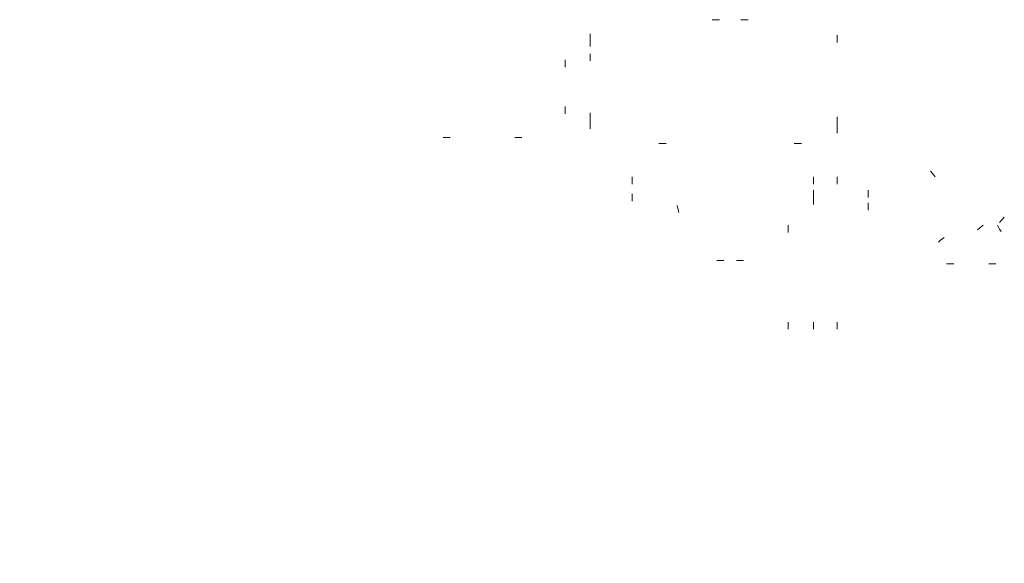
# Paper-space layout 'Page 1' of a CAD drawing. Units: millimetres. Extents: x -6511 to -1014, y 140 to 3172.
import ezdxf

# ---------------------------------------------------------------- set-up
doc = ezdxf.new("R2010")
doc.units = ezdxf.units.MM
doc.header["$MEASUREMENT"] = 0
doc.layers.add('4', color=7, linetype='Continuous')
doc.layers.add('Groyup', color=18, linetype='Continuous')
doc.layers.add('DIMENSI', color=7, linetype='Continuous', lineweight=13)
doc.layers.get('Groyup').off()
pattern_1 = [(45, (-102654, -44040.55), (-561.266, 561.266), [])]

# ---------------------------------------------------------------- blocks, each defined once
blk = doc.blocks.new('p')
at = {"layer": 'DIMENSI'}
for p, q in [((-3, 0), (-5, 0)), ((0, 0), (-3, 0))]:
    blk.add_line(p, q, dxfattribs=at)
blk = doc.blocks.new('p 08')
at = {"layer": 'DIMENSI'}
for p, q in [((-3, 0), (-5, 0)), ((0, 0), (-3, 0))]:
    blk.add_line(p, q, dxfattribs=at)

psp = doc.layouts.new('Page 1')

# ---------------------------------------------------------------- hatches: boundary and pattern name
at = {"layer": '4'}
h = psp.add_hatch(dxfattribs=at)
h.set_pattern_fill('ANSI31', color=0, scale=250, style=0, pattern_type=2)
h.set_pattern_definition(pattern_1)
h.paths.add_polyline_path([(-5871.5, 139.6), (-5871.5, 169.6), (-6510.7, 169.6), (-6510.7, 139.6)], flags=0)
h = psp.add_hatch(dxfattribs=at)
h.set_pattern_fill('ANSI31', color=0, scale=250, style=0, pattern_type=2)
h.set_pattern_definition(pattern_1)
h.paths.add_polyline_path([(-3573.6, 139.6), (-3573.6, 169.6), (-4212.8, 169.6), (-4212.8, 139.6)], flags=0)

# ---------------------------------------------------------------- block references
at = {"layer": 'Groyup', "zscale": 8}
for name, p, xscale, yscale, rotation in [('p', (-2644.9, 3171.8), 8, 8, 180), ('p', (-2644.9, 3171.8), 8, 8, 180), ('p', (-2644.9, 3171.8), 8, 8, 180), ('p 08', (-3326.9, 3092.3), 8, 8, 90), ('p', (-1948, 3084.8), 8, 8, 90), ('p 08', (-3326.9, 3022.3), 8, 8, 270), ('p 08', (-3326.9, 2982.3), 8, 8, 90), ('p 08', (-3465.5, 2947.3), 8, 8, 90), ('p 08', (-3465.5, 2647.3), 8, 8, 270), ('p 08', (-3326.9, 2612.3), 8, 8, 270), ('p 08', (-3326.9, 2612.3), 8, 8, 90), ('p 08', (-3326.9, 2562.3), 8, 8, 270), ('p', (-1948, 2589.8), 8, 8, 270), ('p', (-1948, 2589.8), 8, 8, 90), ('p', (-1948, 2539.8), 8, 8, 270), ('p 08', (-4147.1, 2513.9), 8, 8, 180), ('p', (-2942.4, 2481.4), 8, 8, 180), ('p', (-3091.1, 2294.8), 8, 8, 90), ('p', (-2080.3, 2295.2), 8, 8, 90), ('p', (-1948, 2295.2), 8, 8, 90), ('p', (-3091.1, 2159.8), 8, 8, 270), ('p', (-2080.3, 2180.2), 8, 8, 270), ('p', (-1773.7, 2180.2), 8, 8, 270), ('p', (-2080.3, 2180.2), 8, 8, 90), ('p', (-1773.7, 2150.2), 8, 8, 90), ('p', (-2840.3, 2134.8), 8, 8, 104.0538339911913), ('p', (-2840.3, 2134.8), 8, 8, 104.0538339911913), ('p', (-1041.6, 2041), 8.000000000000002, 8.000000000000002, 227.1572224485832), ('p', (-1041.6, 2041), 8.000000000000002, 8.000000000000002, 227.1572224485832), ('p', (-2220.7, 2025.2), 8, 8, 90), ('p', (-1132.1, 2025.2), 7.999999999999999, 7.999999999999999, 38.98055044814701), ('p', (-1051.6, 2025.2), 8.000000000000002, 8.000000000000002, 118.075791743931), ('p', (-1350.9, 1956), 8, 8, 37.83082674151154), ('p', (-2619.9, 1829.5), 8, 8, 180), ('p', (-2619.9, 1829.5), 8, 8, 180), ('p', (-1336.6, 1809.5), 8, 8, 180), ('p', (-2220.7, 1445.2), 8, 8, 270), ('p', (-2080.3, 1445.2), 8, 8, 270), ('p', (-1948, 1445.2), 8, 8, 270)]:
    psp.add_blockref(name, p, dxfattribs=dict(at, xscale=xscale, yscale=yscale, rotation=rotation))
at = {"layer": 'Groyup', "xscale": 8, "yscale": 8, "zscale": 8}
for name, p in [('p', (-2444.9, 3171.8)), ('p', (-2444.9, 3171.8)), ('p', (-2444.9, 3171.8)), ('p 08', (-3707.1, 2513.9)), ('p', (-2147.4, 2481.4)), ('p', (-2469.9, 1829.5)), ('p', (-2469.9, 1829.5)), ('p', (-1061.6, 1809.5))]:
    psp.add_blockref(name, p, dxfattribs=at)
at = {"layer": 'Groyup', "lineweight": 211, "xscale": 8, "yscale": 8, "zscale": 8, "rotation": 308.2559073318778}
psp.add_blockref('p', (-1401, 2295.2), dxfattribs=at)

doc.saveas('drawing.dxf')
